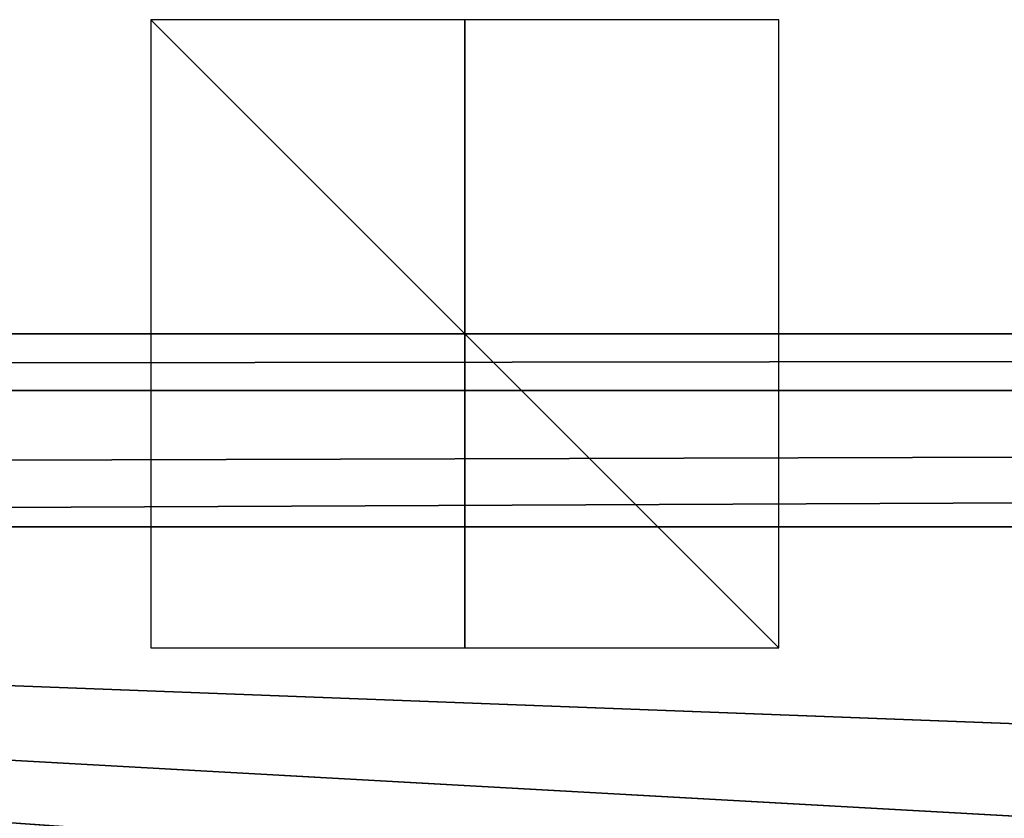
# Model space of a CAD drawing. Units: millimetres. Extents: x -800 to 800, y -450 to 460.
# Drawn here: x -14 to 17, y 435 to 460 of the extents above; entities that cross this region are included whole.
import ezdxf

# ---------------------------------------------------------------- set-up
doc = ezdxf.new("R2010")
doc.units = ezdxf.units.MM
doc.header["$LTSCALE"] = 52.148148
for name, color, linetype in [('247', 7, 'CONTINUOUS'), ('248', 7, 'CONTINUOUS'), ('249', 7, 'CONTINUOUS'), ('26', 7, 'CONTINUOUS'), ('36', 7, 'CONTINUOUS'), ('52', 7, 'CONTINUOUS'), ('8', 7, 'CONTINUOUS')]:
    doc.layers.add(name, color=color, linetype=linetype)

msp = doc.modelspace()

# ---------------------------------------------------------------- linework, layer by layer
at = {"layer": '247', "linetype": 'Continuous'}
for points in [[(-10, 440, -25), (10, 440, -25), (-10, 460, -25), (-10, 440, -25)], [(10, 440, -25), (10, 460, -25), (-10, 460, -25), (10, 440, -25)]]:
    msp.add_3dface(points, dxfattribs=at)
at = {"layer": '248', "linetype": 'Continuous'}
for points in [[(10, 450, -15), (10, 450, -35), (-10, 450, -15), (10, 450, -15)], [(10, 450, -35), (-10, 450, -35), (-10, 450, -15), (10, 450, -35)]]:
    msp.add_3dface(points, dxfattribs=at)
at = {"layer": '249', "linetype": 'Continuous'}
for points in [[(0, 440, -15), (0, 440, -35), (0, 460, -15), (0, 440, -15)], [(0, 440, -35), (0, 460, -35), (0, 460, -15), (0, 440, -35)]]:
    msp.add_3dface(points, dxfattribs=at)
at = {"layer": '26', "linetype": 'Continuous'}
for points in [[(-147.666, 450, -6.152), (786.466, 450, -6.152), (-794, 450, -25), (-147.666, 450, -6.152)], [(-794, 450, -25), (786.466, 450, -6.152), (789.814, 450, -6.139), (-794, 450, -25)], [(794, 450, -25), (-794, 450, -25), (794, 450, -6.1), (794, 450, -25)], [(794, 450, -6.1), (-794, 450, -25), (789.814, 450, -6.139), (794, 450, -6.1)]]:
    msp.add_3dface(points, dxfattribs=at)
at = {"layer": '36', "linetype": 'Continuous'}
for points in [[(786.466, 450, -6.152), (-147.666, 450, -6.152), (-786.466, 448.189, -1.857), (786.466, 450, -6.152)], [(786.466, 448.189, -1.857), (786.466, 450, -6.152), (-786.466, 448.189, -1.857), (786.466, 448.189, -1.857)], [(-786.466, 443.85, -0.154), (-147.666, 443.85, -0.154), (786.466, 448.189, -1.857), (-786.466, 443.85, -0.154)], [(-786.466, 443.85, -0.154), (786.466, 448.189, -1.857), (-786.466, 448.189, -1.857), (-786.466, 443.85, -0.154)], [(-147.666, 443.85, -0.154), (786.466, 443.85, -0.154), (786.466, 448.189, -1.857), (-147.666, 443.85, -0.154)]]:
    msp.add_3dface(points, dxfattribs=at)
at = {"layer": '52', "linetype": 'Continuous'}
for points in [[(-794, 450, -25), (794, 450, -25), (-794, -450, -25), (-794, 450, -25)], [(-794, -450, -25), (794, 450, -25), (794, -450, -25), (-794, -450, -25)]]:
    msp.add_3dface(points, dxfattribs=at)
at = {"layer": '8', "linetype": 'Continuous'}
for points in [[(745, 410, -1), (786.466, 443.85, -0.154), (-147.666, 443.85, -0.154), (745, 410, -1)], [(745, 410, -1), (-147.666, 443.85, -0.154), (459.265, 410, -1), (745, 410, -1)], [(459.265, 410, -1), (-147.666, 443.85, -0.154), (1.914, 433.265, -0.418), (459.265, 410, -1)], [(-147.666, 443.85, -0.154), (-103.45, 410, -1), (-12, 420.872, -0.728), (-147.666, 443.85, -0.154)], [(-12, 423.406, -0.665), (-147.666, 443.85, -0.154), (-12, 422.136, -0.697), (-12, 423.406, -0.665)], [(-147.666, 443.85, -0.154), (-12, 423.406, -0.665), (-11.949, 423.534, -0.662), (-147.666, 443.85, -0.154)], [(-12, 422.136, -0.697), (-147.666, 443.85, -0.154), (-12, 420.872, -0.728), (-12, 422.136, -0.697)], [(-11.815, 423.593, -0.66), (-147.666, 443.85, -0.154), (-11.949, 423.534, -0.662), (-11.815, 423.593, -0.66)], [(-147.666, 443.85, -0.154), (-11.815, 423.593, -0.66), (-9.768, 423.567, -0.661), (-147.666, 443.85, -0.154)], [(-9.585, 423.753, -0.656), (-147.666, 443.85, -0.154), (-9.717, 423.697, -0.658), (-9.585, 423.753, -0.656)], [(-147.666, 443.85, -0.154), (-9.585, 423.753, -0.656), (-5.64, 428.609, -0.535), (-147.666, 443.85, -0.154)], [(-9.717, 423.697, -0.658), (-147.666, 443.85, -0.154), (-9.768, 423.567, -0.661), (-9.717, 423.697, -0.658)], [(1.914, 433.265, -0.418), (-147.666, 443.85, -0.154), (-1.874, 433.264, -0.418), (1.914, 433.265, -0.418)], [(-1.874, 433.264, -0.418), (-147.666, 443.85, -0.154), (-5.436, 430.914, -0.477), (-1.874, 433.264, -0.418)], [(-5.436, 430.914, -0.477), (-147.666, 443.85, -0.154), (-5.64, 428.609, -0.535), (-5.436, 430.914, -0.477)]]:
    msp.add_3dface(points, dxfattribs=at)

doc.saveas('drawing.dxf')
